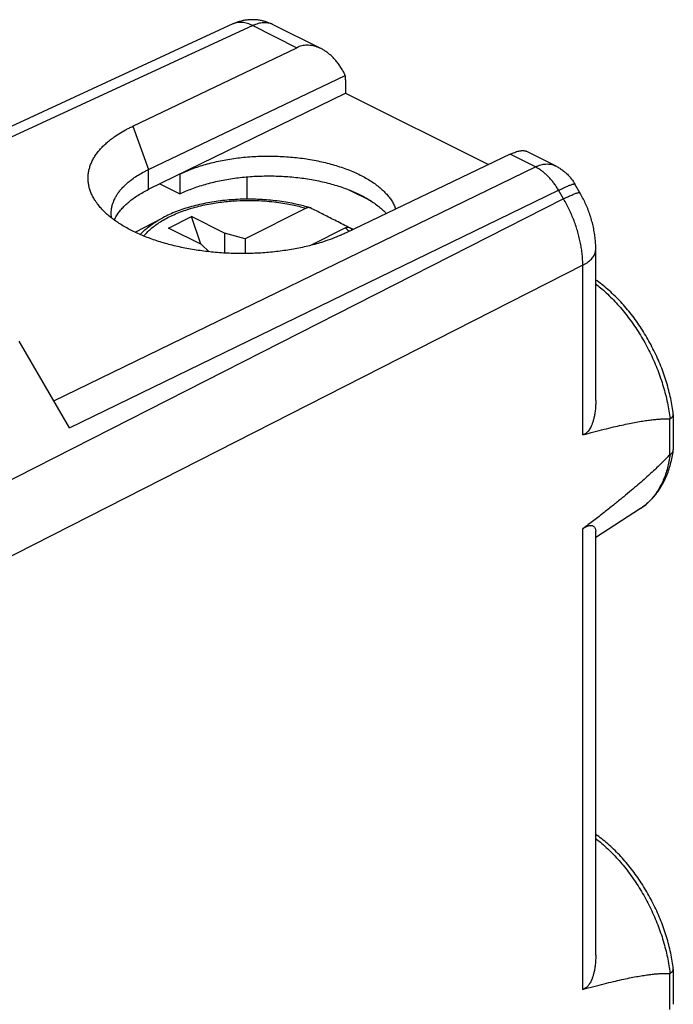
# Model space of a CAD drawing. Extents: x -14.9 to 27.3, y -28.6 to 23.1.
# Drawn here: x 13.2 to 27.3, y 1.7 to 23 of the extents above; entities that cross this region are included whole.
import ezdxf

# ---------------------------------------------------------------- set-up
doc = ezdxf.new("R2010")
doc.units = 0
doc.header["$LTSCALE"] = 16.335
doc.layers.get('0').update_dxf_attribs({"linetype": 'CONTINUOUS'})

msp = doc.modelspace()

# ---------------------------------------------------------------- linework, layer by layer
at = {"color": 7, "linetype": 'CONTINUOUS'}
for p, q in [((17.822, 22.871), (11.687, 20.038)), ((18.688, 22.857), (19.725, 22.339)), ((15.665, 20.667), (19.203, 22.36)), ((16.008, 19.735), (20.246, 21.763)), ((20.251, 21.665), (20.251, 21.382)), ((16.008, 19.307), (20.251, 21.382)), ((20.251, 21.382), (23.336, 19.84)), ((23.799, 20.062), (20.262, 18.369)), ((24.778, 19.812), (24.146, 20.128)), ((16.68, 19.635), (16.68, 19.208)), ((18.13, 19.095), (18.13, 19.577)), ((16.248, 19.424), (16.68, 19.208)), ((25.303, 19.235), (25.196, 19.419)), ((20.306, 19.303), (20.801, 19.056)), ((19.403, 18.898), (18.091, 18.243)), ((15.72, 18.382), (16.311, 18.694)), ((16.44, 18.471), (16.935, 18.718)), ((17.136, 18.122), (16.935, 18.718)), ((17.642, 18.365), (16.935, 18.718)), ((17.147, 18.117), (16.44, 18.471)), ((20.251, 18.474), (19.497, 18.097)), ((17.642, 18.365), (17.642, 17.933)), ((18.091, 18.243), (17.642, 18.365)), ((17.147, 18.117), (17.316, 17.96)), ((18.091, 18.243), (18.091, 17.923)), ((25.645, 14.756), (25.645, 18.018)), ((14.301, 14.165), (13.217, 16.034)), ((27.315, 14.452), (27.315, 13.694)), ((26.609, 12.43), (25.645, 11.806)), ((25.645, 2.805), (25.645, 11.942)), ((27.315, 2.501), (27.315, 1.743))]:
    msp.add_line(p, q, dxfattribs=at)
at = {"color": 9, "linetype": 'CONTINUOUS'}
for p, q in [((18.253, 22.835), (12.119, 20.002)), ((18.253, 22.835), (19.203, 22.36)), ((15.665, 20.667), (16.008, 19.735)), ((24.343, 19.79), (23.799, 20.062)), ((13.963, 14.748), (24.343, 19.79)), ((16.008, 19.307), (16.008, 19.735)), ((24.95, 19.102), (7.983, 10.47)), ((14.301, 14.165), (24.843, 19.286)), ((24.95, 19.102), (24.843, 19.286)), ((16.311, 18.694), (16.311, 18.694)), ((25.364, 17.67), (7.983, 8.828)), ((25.364, 14.015), (25.364, 17.67)), ((27.231, 14.358), (27.231, 13.579)), ((25.364, 2.064), (25.364, 11.988)), ((27.231, 2.407), (27.231, 1.628))]:
    msp.add_line(p, q, dxfattribs=at)
at = {"color": 7, "linetype": 'CONTINUOUS'}
for points, knots in [([(18.688, 22.857), (18.664, 22.869), (18.615, 22.891), (18.538, 22.919), (18.458, 22.94), (18.376, 22.955), (18.292, 22.963), (18.208, 22.963), (18.124, 22.957), (18.041, 22.944), (17.959, 22.923), (17.885, 22.898), (17.841, 22.879), (17.822, 22.871)], [0, 0, 0, 0, 0.090314, 0.180908, 0.271308, 0.366449, 0.45951, 0.553072, 0.648495, 0.740396, 0.836889, 0.929774, 1, 1, 1, 1]), ([(19.725, 22.339), (19.708, 22.347), (19.67, 22.364), (19.611, 22.386), (19.548, 22.401), (19.487, 22.41), (19.427, 22.413), (19.368, 22.409), (19.311, 22.399), (19.255, 22.383), (19.22, 22.368), (19.203, 22.36)], [0, 0, 0, 0, 0.106984, 0.230202, 0.348453, 0.462611, 0.573276, 0.681546, 0.788055, 0.893978, 1, 1, 1, 1]), ([(20.246, 21.763), (20.232, 21.793), (20.202, 21.85), (20.153, 21.933), (20.1, 22.01), (20.044, 22.081), (19.986, 22.145), (19.925, 22.203), (19.863, 22.254), (19.8, 22.297), (19.754, 22.324), (19.729, 22.337), (19.725, 22.339)], [0, 0, 0, 0, 0.124236, 0.245749, 0.36404, 0.478475, 0.588777, 0.694602, 0.795926, 0.892697, 0.985114, 1, 1, 1, 1]), ([(20.251, 21.665), (20.251, 21.676), (20.251, 21.698), (20.249, 21.731), (20.247, 21.753), (20.246, 21.763)], [0, 0, 0, 0, 0.338974, 0.672352, 1, 1, 1, 1]), ([(14.881, 19.027), (14.874, 19.037), (14.85, 19.072), (14.812, 19.135), (14.772, 19.217), (14.741, 19.3), (14.719, 19.383), (14.706, 19.467), (14.701, 19.551), (14.706, 19.635), (14.72, 19.718), (14.743, 19.801), (14.775, 19.883), (14.815, 19.964), (14.865, 20.044), (14.922, 20.122), (14.988, 20.198), (15.063, 20.273), (15.145, 20.345), (15.245, 20.423), (15.367, 20.506), (15.485, 20.575), (15.586, 20.629), (15.639, 20.654), (15.665, 20.667)], [0, 0, 0, 0, 0.016704, 0.061148, 0.104073, 0.145718, 0.186358, 0.226293, 0.265852, 0.30538, 0.345222, 0.385712, 0.427163, 0.469853, 0.514022, 0.559876, 0.607584, 0.657269, 0.70902, 0.762899, 0.8381, 0.91715, 0.958106, 1, 1, 1, 1]), ([(16.68, 19.635), (16.722, 19.656), (16.81, 19.696), (16.946, 19.75), (17.089, 19.801), (17.238, 19.846), (17.393, 19.887), (17.553, 19.922), (17.717, 19.953), (17.885, 19.978), (18.056, 19.998), (18.23, 20.012), (18.405, 20.021), (18.581, 20.024), (18.757, 20.022), (18.932, 20.014), (19.107, 20.001), (19.279, 19.982), (19.449, 19.957), (19.615, 19.928), (19.777, 19.893), (19.935, 19.853), (20.087, 19.808), (20.233, 19.759), (20.372, 19.705), (20.505, 19.647), (20.629, 19.585), (20.746, 19.519), (20.854, 19.449), (20.952, 19.376), (21.042, 19.301), (21.121, 19.222), (21.19, 19.142), (21.249, 19.059), (21.297, 18.974), (21.322, 18.915), (21.333, 18.884), (21.334, 18.882)], [0, 0, 0, 0, 0.027811, 0.056642, 0.086433, 0.117118, 0.14862, 0.180858, 0.21374, 0.247174, 0.281061, 0.315298, 0.349782, 0.384406, 0.419062, 0.453643, 0.488043, 0.522154, 0.555875, 0.589104, 0.621744, 0.653703, 0.684894, 0.715237, 0.744659, 0.773096, 0.800494, 0.826813, 0.852022, 0.87611, 0.899082, 0.920962, 0.9418, 0.961671, 0.980678, 0.998954, 1, 1, 1, 1]), ([(23.799, 20.062), (23.816, 20.07), (23.848, 20.085), (23.897, 20.104), (23.942, 20.12), (23.985, 20.132), (24.025, 20.14), (24.062, 20.143), (24.095, 20.143), (24.123, 20.138), (24.139, 20.131), (24.146, 20.128)], [0, 0, 0, 0, 0.153831, 0.297549, 0.430623, 0.55319, 0.664852, 0.76593, 0.856631, 0.938011, 1, 1, 1, 1]), ([(24.778, 19.812), (24.803, 19.8), (24.852, 19.773), (24.921, 19.726), (24.987, 19.674), (25.048, 19.616), (25.104, 19.553), (25.154, 19.487), (25.183, 19.442), (25.196, 19.419)], [0, 0, 0, 0, 0.143822, 0.287832, 0.431574, 0.576018, 0.720999, 0.867193, 1, 1, 1, 1]), ([(15.203, 18.792), (15.203, 18.815), (15.205, 18.862), (15.216, 18.932), (15.235, 19.002), (15.261, 19.071), (15.295, 19.139), (15.336, 19.207), (15.384, 19.273), (15.44, 19.337), (15.502, 19.4), (15.571, 19.462), (15.655, 19.528), (15.757, 19.598), (15.857, 19.657), (15.942, 19.702), (15.986, 19.724), (16.008, 19.735)], [0, 0, 0, 0, 0.052738, 0.107096, 0.162316, 0.218829, 0.277016, 0.337209, 0.399693, 0.464705, 0.53242, 0.602965, 0.676428, 0.779001, 0.886877, 0.942791, 1, 1, 1, 1]), ([(16.68, 19.208), (16.722, 19.228), (16.807, 19.268), (16.94, 19.321), (17.08, 19.371), (17.226, 19.416), (17.377, 19.456), (17.533, 19.491), (17.694, 19.522), (17.858, 19.547), (18.025, 19.568), (18.195, 19.583), (18.366, 19.592), (18.538, 19.597), (18.711, 19.596), (18.883, 19.59), (19.054, 19.578), (19.224, 19.561), (19.391, 19.539), (19.555, 19.512), (19.716, 19.48), (19.872, 19.442), (20.023, 19.401), (20.169, 19.354), (20.309, 19.303), (20.442, 19.248), (20.528, 19.208), (20.569, 19.187)], [0, 0, 0, 0, 0.034622, 0.070491, 0.10753, 0.145674, 0.184812, 0.224871, 0.265715, 0.307266, 0.349369, 0.391945, 0.434824, 0.477926, 0.521076, 0.564192, 0.607099, 0.649717, 0.691875, 0.733495, 0.77442, 0.814572, 0.853814, 0.892072, 0.929236, 0.965238, 1, 1, 1, 1]), ([(15.269, 18.645), (15.28, 18.669), (15.306, 18.721), (15.357, 18.8), (15.421, 18.881), (15.495, 18.959), (15.579, 19.036), (15.673, 19.109), (15.777, 19.179), (15.889, 19.246), (15.968, 19.287), (16.008, 19.307)], [0, 0, 0, 0, 0.077107, 0.174374, 0.276182, 0.383046, 0.495244, 0.613013, 0.736407, 0.865441, 1, 1, 1, 1]), ([(20.569, 19.187), (20.609, 19.167), (20.686, 19.126), (20.797, 19.06), (20.898, 18.99), (20.991, 18.918), (21.067, 18.849), (21.112, 18.803), (21.129, 18.784)], [0, 0, 0, 0, 0.193094, 0.378488, 0.555988, 0.725629, 0.887415, 1, 1, 1, 1]), ([(25.645, 18.018), (25.645, 18.058), (25.642, 18.14), (25.631, 18.266), (25.613, 18.393), (25.587, 18.52), (25.555, 18.646), (25.516, 18.77), (25.471, 18.892), (25.42, 19.011), (25.364, 19.126), (25.323, 19.199), (25.303, 19.235)], [0, 0, 0, 0, 0.093783, 0.194077, 0.294975, 0.396297, 0.49782, 0.599331, 0.7008, 0.802244, 0.903667, 1, 1, 1, 1]), ([(20.262, 18.369), (20.235, 18.356), (20.18, 18.33), (20.066, 18.281), (19.918, 18.224), (19.699, 18.151), (19.435, 18.079), (19.125, 18.014), (18.801, 17.966), (18.468, 17.934), (18.13, 17.92), (17.789, 17.923), (17.451, 17.944), (17.118, 17.982), (16.794, 18.036), (16.483, 18.107), (16.234, 18.18), (16.045, 18.245), (15.909, 18.297), (15.779, 18.353), (15.656, 18.412), (15.538, 18.473), (15.427, 18.538), (15.324, 18.605), (15.227, 18.675), (15.138, 18.747), (15.056, 18.821), (14.983, 18.897), (14.925, 18.966), (14.892, 19.01), (14.881, 19.027)], [0, 0, 0, 0, 0.01568, 0.03169, 0.06466, 0.098833, 0.152141, 0.207577, 0.264725, 0.323126, 0.382301, 0.441764, 0.50102, 0.559576, 0.616945, 0.672673, 0.726334, 0.752277, 0.777568, 0.802168, 0.826047, 0.849177, 0.871533, 0.893099, 0.913869, 0.933845, 0.953035, 0.971459, 0.98915, 1, 1, 1, 1]), ([(19.412, 18.931), (19.323, 18.956), (19.114, 19.007), (18.778, 19.062), (18.404, 19.094), (18.025, 19.098), (17.65, 19.073), (17.284, 19.021), (16.935, 18.941), (16.61, 18.835), (16.407, 18.744), (16.311, 18.694)], [0, 0, 0, 0, 0.08706, 0.203101, 0.321748, 0.4414, 0.560421, 0.677193, 0.790228, 0.898178, 1, 1, 1, 1]), ([(19.484, 18.91), (19.479, 18.911), (19.463, 18.914), (19.435, 18.912), (19.413, 18.904), (19.403, 18.898)], [0, 0, 0, 0, 0.191581, 0.574114, 1, 1, 1, 1]), ([(20.307, 18.493), (20.211, 18.542), (20.026, 18.637), (19.756, 18.775), (19.581, 18.863), (19.496, 18.905)], [0, 0, 0, 0, 0.354504, 0.687715, 1, 1, 1, 1]), ([(15.211, 18.688), (15.209, 18.699), (15.205, 18.733), (15.203, 18.768), (15.203, 18.792), (15.203, 18.792)], [0, 0, 0, 0, 0.307153, 0.984768, 1, 1, 1, 1]), ([(20.251, 18.474), (20.262, 18.48), (20.283, 18.488), (20.316, 18.49), (20.336, 18.485), (20.345, 18.481)], [0, 0, 0, 0, 0.369065, 0.70056, 1, 1, 1, 1]), ([(27.315, 14.459), (27.308, 14.515), (27.292, 14.628), (27.26, 14.8), (27.219, 14.974), (27.17, 15.149), (27.113, 15.322), (27.049, 15.494), (26.978, 15.665), (26.899, 15.832), (26.814, 15.996), (26.723, 16.157), (26.626, 16.312), (26.523, 16.463), (26.415, 16.609), (26.302, 16.748), (26.184, 16.881), (26.062, 17.006), (25.936, 17.124), (25.807, 17.233), (25.709, 17.308), (25.654, 17.347), (25.645, 17.354)], [0, 0, 0, 0, 0.048835, 0.100369, 0.152514, 0.205316, 0.258549, 0.312082, 0.36585, 0.419719, 0.473585, 0.52733, 0.58087, 0.634121, 0.686916, 0.739176, 0.790877, 0.841842, 0.891957, 0.941282, 0.989652, 1, 1, 1, 1]), ([(25.645, 14.755), (25.645, 14.721), (25.643, 14.65), (25.634, 14.547), (25.62, 14.449), (25.602, 14.365), (25.582, 14.293), (25.56, 14.233), (25.537, 14.182), (25.514, 14.14), (25.49, 14.106), (25.467, 14.078), (25.443, 14.056), (25.418, 14.038), (25.391, 14.024), (25.373, 14.018), (25.364, 14.015)], [0, 0, 0, 0, 0.119558, 0.255038, 0.37233, 0.474597, 0.563676, 0.640609, 0.706524, 0.763044, 0.811942, 0.855131, 0.894119, 0.930435, 0.965284, 1, 1, 1, 1]), ([(27.245, 14.361), (27.251, 14.365), (27.262, 14.372), (27.277, 14.383), (27.289, 14.395), (27.3, 14.407), (27.307, 14.42), (27.313, 14.432), (27.315, 14.443), (27.315, 14.45), (27.315, 14.452)], [0, 0, 0, 0, 0.167694, 0.32354, 0.467581, 0.600328, 0.722862, 0.836942, 0.945049, 1, 1, 1, 1]), ([(27.315, 14.452), (27.315, 14.454), (27.315, 14.456), (27.315, 14.459), (27.315, 14.459)], [0, 0, 0, 0, 0.829509, 1, 1, 1, 1]), ([(25.364, 14.015), (25.444, 14.037), (25.597, 14.079), (25.817, 14.135), (26.017, 14.184), (26.199, 14.225), (26.364, 14.26), (26.514, 14.289), (26.65, 14.313), (26.773, 14.331), (26.885, 14.344), (26.985, 14.354), (27.075, 14.359), (27.156, 14.36), (27.207, 14.359), (27.231, 14.358)], [0, 0, 0, 0, 0.130929, 0.249766, 0.357568, 0.455268, 0.543718, 0.6237, 0.695933, 0.76107, 0.819721, 0.872445, 0.919772, 0.96215, 1, 1, 1, 1]), ([(27.245, 14.361), (27.244, 14.36), (27.241, 14.359), (27.236, 14.358), (27.233, 14.358), (27.231, 14.358)], [0, 0, 0, 0, 0.330685, 0.657336, 1, 1, 1, 1]), ([(26.609, 12.43), (26.642, 12.452), (26.707, 12.498), (26.799, 12.577), (26.886, 12.666), (26.966, 12.764), (27.039, 12.871), (27.106, 12.988), (27.165, 13.113), (27.216, 13.246), (27.258, 13.387), (27.292, 13.533), (27.308, 13.632), (27.315, 13.682)], [0, 0, 0, 0, 0.080209, 0.161661, 0.244785, 0.329997, 0.41765, 0.508006, 0.601229, 0.697389, 0.796472, 0.898405, 1, 1, 1, 1]), ([(27.245, 13.591), (27.244, 13.591), (27.241, 13.588), (27.236, 13.584), (27.233, 13.581), (27.231, 13.579)], [0, 0, 0, 0, 0.286472, 0.61486, 1, 1, 1, 1]), ([(27.245, 13.591), (27.251, 13.595), (27.262, 13.602), (27.277, 13.615), (27.29, 13.628), (27.3, 13.641), (27.308, 13.656), (27.312, 13.669), (27.314, 13.678), (27.315, 13.682)], [0, 0, 0, 0, 0.172931, 0.335896, 0.48938, 0.634314, 0.772117, 0.904695, 1, 1, 1, 1]), ([(27.315, 13.682), (27.315, 13.683), (27.315, 13.687), (27.315, 13.691), (27.315, 13.694)], [0, 0, 0, 0, 0.338266, 1, 1, 1, 1]), ([(27.231, 13.579), (27.208, 13.554), (27.157, 13.5), (27.076, 13.418), (26.986, 13.329), (26.886, 13.235), (26.774, 13.133), (26.651, 13.024), (26.515, 12.906), (26.365, 12.78), (26.2, 12.644), (26.018, 12.497), (25.818, 12.338), (25.598, 12.167), (25.444, 12.05), (25.364, 11.988)], [0, 0, 0, 0, 0.042884, 0.089801, 0.141085, 0.197102, 0.258294, 0.325132, 0.398127, 0.477823, 0.564828, 0.659796, 0.763441, 0.876546, 1, 1, 1, 1]), ([(25.364, 11.988), (25.373, 11.995), (25.39, 12.008), (25.416, 12.024), (25.441, 12.038), (25.465, 12.049), (25.488, 12.057), (25.512, 12.062), (25.535, 12.064), (25.558, 12.062), (25.581, 12.055), (25.601, 12.043), (25.62, 12.024), (25.634, 12), (25.643, 11.972), (25.645, 11.952), (25.645, 11.943)], [0, 0, 0, 0, 0.090382, 0.172362, 0.247901, 0.318304, 0.385032, 0.449012, 0.511356, 0.572915, 0.634804, 0.698422, 0.765764, 0.839727, 0.924338, 1, 1, 1, 1]), ([(27.315, 2.508), (27.308, 2.563), (27.292, 2.677), (27.26, 2.849), (27.219, 3.023), (27.17, 3.197), (27.113, 3.371), (27.049, 3.543), (26.978, 3.713), (26.899, 3.881), (26.814, 4.045), (26.723, 4.205), (26.626, 4.361), (26.523, 4.512), (26.415, 4.658), (26.302, 4.797), (26.184, 4.929), (26.062, 5.055), (25.936, 5.173), (25.807, 5.282), (25.709, 5.357), (25.654, 5.396), (25.645, 5.403)], [0, 0, 0, 0, 0.048835, 0.100369, 0.152514, 0.205316, 0.258549, 0.312082, 0.36585, 0.419719, 0.473585, 0.52733, 0.58087, 0.634121, 0.686916, 0.739176, 0.790877, 0.841842, 0.891957, 0.941282, 0.989652, 1, 1, 1, 1]), ([(25.645, 2.804), (25.645, 2.77), (25.643, 2.699), (25.634, 2.596), (25.62, 2.498), (25.602, 2.414), (25.582, 2.342), (25.56, 2.282), (25.537, 2.231), (25.514, 2.189), (25.49, 2.155), (25.467, 2.127), (25.443, 2.105), (25.418, 2.087), (25.391, 2.073), (25.373, 2.066), (25.364, 2.064)], [0, 0, 0, 0, 0.119558, 0.255038, 0.37233, 0.474597, 0.563676, 0.640609, 0.706524, 0.763044, 0.811942, 0.855131, 0.894119, 0.930435, 0.965284, 1, 1, 1, 1]), ([(25.364, 2.064), (25.444, 2.086), (25.597, 2.127), (25.817, 2.184), (26.017, 2.233), (26.199, 2.274), (26.364, 2.309), (26.514, 2.338), (26.65, 2.361), (26.773, 2.38), (26.885, 2.393), (26.985, 2.403), (27.075, 2.408), (27.156, 2.409), (27.207, 2.408), (27.231, 2.407)], [0, 0, 0, 0, 0.130929, 0.249766, 0.357568, 0.455268, 0.543718, 0.6237, 0.695933, 0.76107, 0.819721, 0.872445, 0.919772, 0.96215, 1, 1, 1, 1]), ([(27.245, 2.41), (27.244, 2.409), (27.241, 2.408), (27.236, 2.407), (27.233, 2.406), (27.231, 2.407)], [0, 0, 0, 0, 0.330685, 0.657336, 1, 1, 1, 1]), ([(27.245, 2.41), (27.251, 2.413), (27.262, 2.42), (27.277, 2.432), (27.289, 2.444), (27.3, 2.456), (27.307, 2.468), (27.313, 2.481), (27.315, 2.492), (27.315, 2.499), (27.315, 2.501)], [0, 0, 0, 0, 0.167694, 0.32354, 0.467581, 0.600328, 0.722862, 0.836942, 0.945049, 1, 1, 1, 1]), ([(27.315, 2.501), (27.315, 2.503), (27.315, 2.505), (27.315, 2.508), (27.315, 2.508)], [0, 0, 0, 0, 0.829509, 1, 1, 1, 1])]:
    msp.add_open_spline(points, degree=3, knots=knots, dxfattribs=at)
at = {"color": 9, "linetype": 'CONTINUOUS'}
for points, knots in [([(18.253, 22.835), (18.234, 22.844), (18.197, 22.862), (18.14, 22.883), (18.083, 22.897), (18.028, 22.905), (17.974, 22.907), (17.921, 22.902), (17.871, 22.89), (17.838, 22.878), (17.822, 22.871), (17.822, 22.871)], [0, 0, 0, 0, 0.14116, 0.27647, 0.406191, 0.530782, 0.650908, 0.767439, 0.881429, 0.994074, 1, 1, 1, 1]), ([(18.688, 22.857), (18.686, 22.858), (18.668, 22.867), (18.634, 22.88), (18.585, 22.892), (18.533, 22.898), (18.479, 22.898), (18.424, 22.892), (18.367, 22.879), (18.31, 22.86), (18.272, 22.844), (18.253, 22.835)], [0, 0, 0, 0, 0.017952, 0.129232, 0.241926, 0.357167, 0.475951, 0.599096, 0.72723, 0.860783, 1, 1, 1, 1]), ([(24.343, 19.79), (24.362, 19.799), (24.399, 19.815), (24.457, 19.834), (24.513, 19.847), (24.569, 19.853), (24.622, 19.854), (24.674, 19.848), (24.724, 19.835), (24.758, 19.822), (24.775, 19.813), (24.778, 19.812)], [0, 0, 0, 0, 0.139217, 0.27277, 0.400904, 0.524049, 0.642833, 0.758074, 0.870768, 0.982048, 1, 1, 1, 1]), ([(24.843, 19.286), (24.828, 19.311), (24.799, 19.36), (24.75, 19.431), (24.698, 19.498), (24.644, 19.56), (24.587, 19.617), (24.528, 19.669), (24.468, 19.716), (24.406, 19.756), (24.364, 19.779), (24.343, 19.79)], [0, 0, 0, 0, 0.120392, 0.239545, 0.356934, 0.472064, 0.58448, 0.693781, 0.799627, 0.901758, 1, 1, 1, 1]), ([(24.843, 19.286), (24.861, 19.295), (24.897, 19.313), (24.948, 19.337), (24.995, 19.359), (25.038, 19.378), (25.076, 19.393), (25.11, 19.406), (25.137, 19.415), (25.16, 19.421), (25.177, 19.424), (25.189, 19.425), (25.195, 19.421), (25.196, 19.419)], [0, 0, 0, 0, 0.161311, 0.310664, 0.447087, 0.569703, 0.677739, 0.770545, 0.847615, 0.908634, 0.953615, 0.98336, 1, 1, 1, 1]), ([(24.95, 19.102), (24.968, 19.111), (25.004, 19.128), (25.055, 19.153), (25.102, 19.175), (25.145, 19.193), (25.183, 19.209), (25.216, 19.222), (25.244, 19.231), (25.267, 19.237), (25.284, 19.24), (25.296, 19.24), (25.301, 19.237), (25.303, 19.235)], [0, 0, 0, 0, 0.161207, 0.310472, 0.446824, 0.56939, 0.677397, 0.770197, 0.847283, 0.908342, 0.953382, 0.983197, 1, 1, 1, 1]), ([(25.364, 17.67), (25.364, 17.709), (25.362, 17.786), (25.353, 17.904), (25.338, 18.023), (25.317, 18.144), (25.291, 18.266), (25.258, 18.388), (25.22, 18.51), (25.176, 18.632), (25.127, 18.752), (25.073, 18.871), (25.014, 18.988), (24.972, 19.064), (24.95, 19.102)], [0, 0, 0, 0, 0.076282, 0.154425, 0.234292, 0.315723, 0.398544, 0.482565, 0.567583, 0.653386, 0.739755, 0.826466, 0.91329, 1, 1, 1, 1]), ([(15.907, 18.299), (15.91, 18.303), (15.962, 18.367), (16.083, 18.487), (16.299, 18.637), (16.557, 18.77), (16.853, 18.881), (17.174, 18.967), (17.501, 19.026), (17.818, 19.059), (18.11, 19.071), (18.372, 19.066), (18.604, 19.05), (18.807, 19.026), (18.984, 18.998), (19.139, 18.967), (19.277, 18.934), (19.362, 18.911), (19.403, 18.898)], [0, 0, 0, 0, 0.003532, 0.066726, 0.1373, 0.215521, 0.30134, 0.392547, 0.483938, 0.570522, 0.649725, 0.720521, 0.782893, 0.837617, 0.885648, 0.928021, 0.965792, 1, 1, 1, 1]), ([(15.829, 18.332), (15.874, 18.382), (15.991, 18.493), (16.157, 18.608), (16.275, 18.674), (16.311, 18.694)], [0, 0, 0, 0, 0.332344, 0.796015, 1, 1, 1, 1]), ([(20.251, 18.474), (20.275, 18.455), (20.301, 18.431), (20.327, 18.406), (20.331, 18.402)], [0, 0, 0, 0, 0.850272, 1, 1, 1, 1]), ([(25.364, 17.67), (25.382, 17.68), (25.418, 17.7), (25.467, 17.732), (25.511, 17.767), (25.549, 17.803), (25.581, 17.841), (25.607, 17.879), (25.626, 17.919), (25.639, 17.96), (25.644, 17.993), (25.645, 18.012), (25.645, 18.018)], [0, 0, 0, 0, 0.132919, 0.258786, 0.377537, 0.489303, 0.594445, 0.69359, 0.787661, 0.877879, 0.965736, 1, 1, 1, 1]), ([(25.645, 17.267), (25.678, 17.241), (25.756, 17.179), (25.873, 17.075), (25.997, 16.954), (26.118, 16.826), (26.234, 16.69), (26.347, 16.547), (26.455, 16.398), (26.558, 16.244), (26.655, 16.084), (26.746, 15.921), (26.831, 15.753), (26.909, 15.582), (26.98, 15.409), (27.044, 15.235), (27.1, 15.059), (27.149, 14.884), (27.19, 14.709), (27.222, 14.535), (27.239, 14.419), (27.245, 14.361)], [0, 0, 0, 0, 0.037797, 0.087605, 0.138491, 0.190357, 0.243093, 0.296584, 0.350704, 0.405324, 0.46031, 0.515524, 0.570827, 0.626078, 0.681137, 0.735866, 0.79013, 0.843797, 0.896743, 0.948847, 1, 1, 1, 1]), ([(27.245, 13.591), (27.239, 13.542), (27.223, 13.445), (27.191, 13.303), (27.15, 13.168), (27.102, 13.041), (27.045, 12.921), (26.981, 12.81), (26.91, 12.708), (26.832, 12.615), (26.746, 12.532), (26.677, 12.477), (26.637, 12.449), (26.628, 12.443)], [0, 0, 0, 0, 0.111637, 0.219818, 0.324567, 0.425966, 0.524165, 0.619383, 0.71191, 0.802107, 0.890405, 0.977293, 1, 1, 1, 1]), ([(25.645, 5.316), (25.678, 5.29), (25.756, 5.228), (25.873, 5.123), (25.997, 5.003), (26.118, 4.875), (26.234, 4.739), (26.347, 4.596), (26.455, 4.447), (26.558, 4.293), (26.655, 4.133), (26.746, 3.969), (26.831, 3.802), (26.909, 3.631), (26.98, 3.458), (27.044, 3.284), (27.1, 3.108), (27.149, 2.933), (27.19, 2.757), (27.222, 2.583), (27.239, 2.468), (27.245, 2.41)], [0, 0, 0, 0, 0.037797, 0.087605, 0.138491, 0.190357, 0.243093, 0.296584, 0.350704, 0.405324, 0.46031, 0.515524, 0.570827, 0.626078, 0.681137, 0.735866, 0.79013, 0.843797, 0.896743, 0.948847, 1, 1, 1, 1])]:
    msp.add_open_spline(points, degree=3, knots=knots, dxfattribs=at)
at = {"color": 7, "linetype": 'CONTINUOUS'}
for points in [[(19.484, 18.91), (19.46, 18.917), (19.436, 18.924), (19.412, 18.931)], [(19.496, 18.905), (19.493, 18.907), (19.489, 18.908), (19.484, 18.91)], [(20.315, 18.489), (20.312, 18.49), (20.31, 18.492), (20.307, 18.493)], [(20.345, 18.481), (20.369, 18.468), (20.394, 18.456), (20.418, 18.444)]]:
    msp.add_open_spline(points, degree=3, dxfattribs=at)
at = {"color": 9, "linetype": 'CONTINUOUS'}
for points in [[(20.345, 18.481), (20.363, 18.466), (20.381, 18.45), (20.399, 18.435)], [(26.628, 12.443), (26.622, 12.439), (26.616, 12.434), (26.609, 12.43)]]:
    msp.add_open_spline(points, degree=3, dxfattribs=at)

doc.saveas('drawing.dxf')
